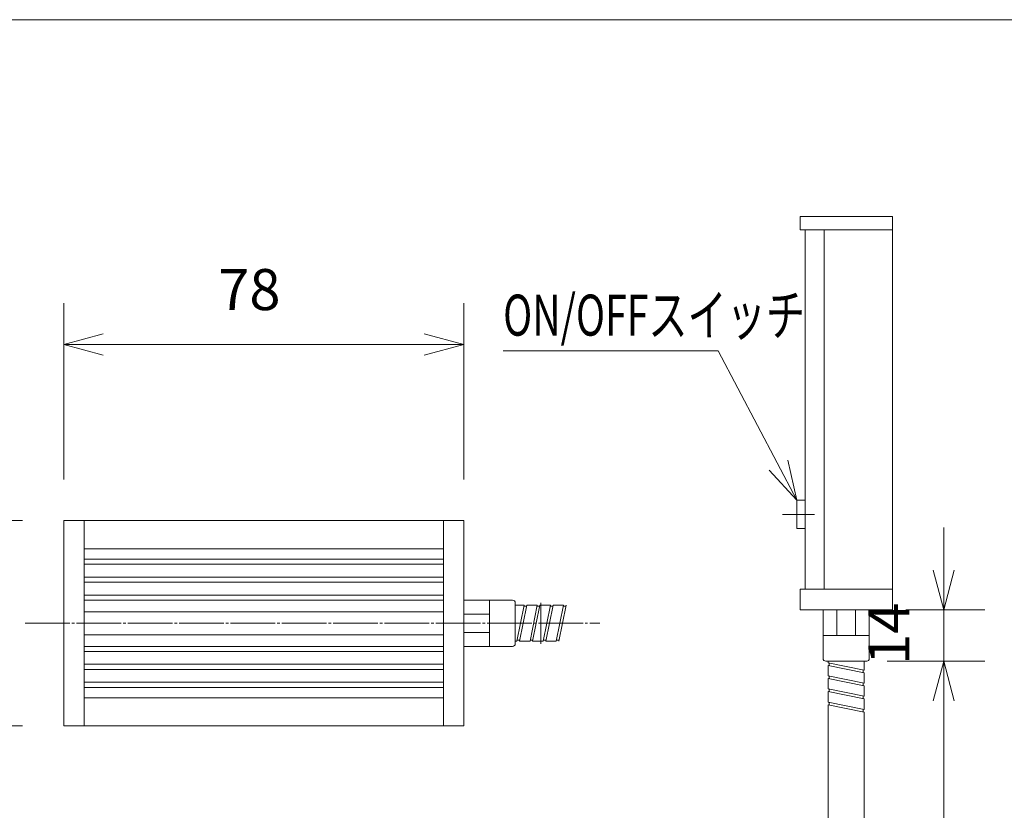
# Model space of a CAD drawing. Units: millimetres. Extents: x 16 to 406, y 10 to 282.
# Drawn here: x 94 to 190, y 205 to 282 of the extents above; entities that cross this region are included whole.
import ezdxf

# ---------------------------------------------------------------- set-up
doc = ezdxf.new("R2010")
doc.units = ezdxf.units.MM
doc.header["$LTSCALE"] = 0.25
doc.linetypes.add('S1C_PATTERN', pattern=[20, 17.4, -0.8, 1, -0.8])
doc.linetypes.add('SDH_PATTERN', pattern=[2, 1.4, -0.6])
doc.layers.add('1', color=7, linetype='Continuous')
doc.styles.get("Standard").update_dxf_attribs({"font": 'txt', "bigfont": 'bigfont'})
doc.dimstyles.get("Standard").update_dxf_attribs({"dimtxt": 0.18, "dimasz": 0.18, "dimexe": 0.18, "dimexo": 0.0625, "dimgap": 0.09, "dimtad": 0, "dimtih": 1, "dimtoh": 1, "dimdec": 4, "dimzin": 0, "dimdsep": 46, "dimtxsty": 'Standard', "dimcen": 0.09, "dimadec": 0, "dimazin": 0, "dimtfac": 1, "dimtdec": 4, "dimtofl": 0, "dimtmove": 0, "dimatfit": 3, "dimfxl": 0, "dimtolj": 1, "dimtzin": 0, "dimarcsym": 0})

# ---------------------------------------------------------------- blocks, each defined once
blk = doc.blocks.new('Dim1')
at = {"layer": '1', "color": 7, "linetype": 'Continuous', "lineweight": 9}
for p, q in [((98.43, 254.722), (98.43, 237.557)), ((137.43, 254.722), (137.43, 237.557)), ((98.43, 250.722), (102.294, 251.758)), ((137.43, 250.722), (133.567, 251.758)), ((137.43, 250.722), (98.43, 250.722)), ((98.43, 250.722), (102.294, 249.687)), ((137.43, 250.722), (133.567, 249.687))]:
    blk.add_line(p, q, dxfattribs=at)
at = {"layer": '1', "color": 7, "linetype": 'Continuous', "lineweight": 9, "insert": (116.527, 252.812), "char_height": 4, "attachment_point": 8}
blk.add_mtext('78', dxfattribs=at)
blk = doc.blocks.new('_OPEN')
for p, q in [((-1, 0.167), (0, 0)), ((-1, -0.167), (0, 0)), ((0, 0), (-1, 0))]:
    blk.add_line(p, q)
blk = doc.blocks.new('Dim2')
at = {"layer": '1', "color": 7, "linetype": 'Continuous', "lineweight": 9}
for p, q in [((77.975, 233.557), (94.43, 233.557)), ((81.975, 233.557), (80.94, 229.693)), ((81.975, 213.557), (81.975, 233.557)), ((81.975, 233.557), (83.01, 229.693)), ((81.975, 213.557), (80.94, 217.421)), ((81.975, 213.557), (83.01, 217.421)), ((77.975, 213.557), (94.43, 213.557))]:
    blk.add_line(p, q, dxfattribs=at)
at = {"layer": '1', "color": 7, "linetype": 'Continuous', "lineweight": 9, "insert": (79.885, 223.754), "char_height": 4, "attachment_point": 8, "rotation": 90}
blk.add_mtext('40', dxfattribs=at)
blk = doc.blocks.new('Dim3')
at = {"layer": '1', "color": 7, "linetype": 'Continuous', "lineweight": 9}
for p, q in [((186.181, 219.869), (178.68, 219.869)), ((184.181, 219.869), (183.146, 216.005)), ((184.181, 137.787), (184.181, 219.869)), ((184.181, 219.869), (185.216, 216.005)), ((184.181, 137.787), (183.146, 141.65)), ((184.181, 137.787), (185.216, 141.65)), ((186.181, 137.787), (178.379, 137.787))]:
    blk.add_line(p, q, dxfattribs=at)
at = {"layer": '1', "color": 7, "linetype": 'Continuous', "lineweight": 9, "insert": (182.091, 178.696), "char_height": 4, "attachment_point": 8, "rotation": 90}
blk.add_mtext('321', dxfattribs=at)
blk = doc.blocks.new('Dim9')
at = {"layer": '1', "color": 7, "linetype": 'Continuous', "lineweight": 9}
for p, q in [((184.181, 211.869), (184.181, 232.869)), ((184.181, 224.869), (183.146, 228.733)), ((184.181, 224.869), (185.216, 228.733)), ((188.181, 224.869), (180.48, 224.869)), ((188.181, 219.869), (180.68, 219.869)), ((184.181, 219.869), (183.146, 216.005)), ((184.181, 219.869), (185.216, 216.005))]:
    blk.add_line(p, q, dxfattribs=at)
at = {"layer": '1', "color": 7, "linetype": 'Continuous', "lineweight": 9, "insert": (182.091, 222.53), "char_height": 4, "attachment_point": 8, "rotation": 90}
blk.add_mtext('14', dxfattribs=at)

msp = doc.modelspace()

# ---------------------------------------------------------------- linework, layer by layer
at = {"layer": '1', "color": 7, "linetype": 'Continuous', "lineweight": 9}
for p, q in [((15.973, 282.349), (405.982, 282.349)), ((170.18, 263.17), (170.18, 261.869)), ((170.18, 263.17), (179.18, 263.17)), ((179.18, 263.17), (179.18, 224.869)), ((179.18, 261.869), (170.18, 261.869)), ((170.68, 261.869), (170.68, 226.869)), ((172.53, 261.869), (172.53, 226.869)), ((169.88, 235.536), (168.991, 239.436)), ((169.88, 235.536), (167.161, 238.469)), ((169.88, 235.536), (169.88, 232.786)), ((170.68, 235.536), (169.88, 235.536)), ((98.43, 233.557), (98.43, 213.557)), ((98.43, 233.557), (137.43, 233.557)), ((100.43, 233.557), (100.43, 213.557)), ((135.43, 233.557), (135.43, 213.557)), ((137.43, 233.557), (137.43, 213.557)), ((170.68, 232.786), (169.88, 232.786)), ((100.43, 230.807), (135.43, 230.807)), ((100.43, 229.807), (135.43, 229.807)), ((100.43, 229.307), (135.43, 229.307)), ((100.43, 228.057), (135.43, 228.057)), ((100.43, 227.557), (135.43, 227.557)), ((179.18, 226.869), (170.18, 226.869)), ((170.18, 226.869), (170.18, 224.869)), ((100.43, 226.307), (135.43, 226.307)), ((100.43, 225.807), (135.43, 225.807)), ((137.43, 225.807), (142.18, 225.807)), ((139.93, 225.807), (139.93, 221.307)), ((142.43, 225.557), (142.43, 221.557)), ((144.93, 225.557), (144.93, 221.557)), ((100.43, 224.682), (135.43, 224.682)), ((142.43, 225.307), (143.307, 225.307)), ((142.595, 221.807), (143.307, 225.307)), ((142.85, 221.807), (143.562, 225.307)), ((143.286, 225.207), (143.542, 225.207)), ((143.562, 225.307), (144.582, 225.307)), ((143.87, 221.807), (144.582, 225.307)), ((144.125, 221.807), (144.838, 225.307)), ((144.562, 225.207), (144.817, 225.207)), ((144.838, 225.307), (145.858, 225.307)), ((145.146, 221.807), (145.858, 225.307)), ((145.401, 221.807), (146.113, 225.307)), ((145.838, 225.207), (146.093, 225.207)), ((146.113, 225.307), (147.134, 225.307)), ((146.421, 221.807), (147.134, 225.307)), ((146.677, 221.807), (147.389, 225.307)), ((147.113, 225.207), (147.368, 225.207)), ((179.18, 224.869), (170.18, 224.869)), ((172.43, 224.869), (172.43, 220.119)), ((173.78, 224.869), (173.78, 222.369)), ((175.58, 224.869), (175.58, 222.369)), ((176.93, 224.869), (176.93, 220.119)), ((137.43, 224.457), (139.93, 224.457)), ((137.43, 222.657), (139.93, 222.657)), ((100.43, 222.432), (135.43, 222.432)), ((142.43, 221.807), (142.595, 221.807)), ((142.615, 221.907), (142.87, 221.907)), ((142.85, 221.807), (143.87, 221.807)), ((143.891, 221.907), (144.146, 221.907)), ((144.125, 221.807), (145.146, 221.807)), ((145.166, 221.907), (145.421, 221.907)), ((145.401, 221.807), (146.421, 221.807)), ((146.442, 221.907), (146.697, 221.907)), ((176.93, 222.369), (172.43, 222.369)), ((100.43, 221.307), (135.43, 221.307)), ((100.43, 220.807), (135.43, 220.807)), ((137.43, 221.307), (142.18, 221.307)), ((176.68, 219.869), (172.68, 219.869)), ((172.93, 219.869), (172.93, 219.705)), ((172.93, 219.705), (176.43, 218.992)), ((176.43, 219.869), (176.43, 218.992)), ((100.43, 219.557), (135.43, 219.557)), ((100.43, 219.057), (135.43, 219.057)), ((172.93, 219.449), (172.93, 218.429)), ((172.93, 219.449), (176.43, 218.737)), ((173.03, 219.684), (173.03, 219.429)), ((176.33, 219.013), (176.33, 218.758)), ((100.43, 217.807), (135.43, 217.807)), ((172.93, 218.429), (176.43, 217.717)), ((172.93, 218.174), (172.93, 217.153)), ((172.93, 218.174), (176.43, 217.462)), ((173.03, 218.409), (173.03, 218.153)), ((176.43, 218.737), (176.43, 217.717)), ((100.43, 217.307), (135.43, 217.307)), ((172.93, 217.153), (176.43, 216.441)), ((172.93, 216.898), (172.93, 215.878)), ((172.93, 216.898), (176.43, 216.186)), ((173.03, 217.133), (173.03, 216.878)), ((176.33, 217.737), (176.33, 217.482)), ((176.43, 217.462), (176.43, 216.441)), ((100.43, 216.307), (135.43, 216.307)), ((172.93, 215.878), (176.43, 215.166)), ((176.33, 216.462), (176.33, 216.206)), ((176.43, 216.186), (176.43, 215.166)), ((172.93, 215.623), (172.93, 197.835)), ((172.93, 215.623), (176.43, 214.91)), ((172.93, 215.5), (172.93, 214.602)), ((173.03, 215.857), (173.03, 215.602)), ((176.33, 215.186), (176.33, 214.931)), ((176.43, 214.91), (176.43, 197.837)), ((176.43, 214.829), (176.43, 214.369)), ((98.43, 213.557), (137.43, 213.557))]:
    msp.add_line(p, q, dxfattribs=at)
at = {"layer": '1', "color": 7, "linetype": 'S1C_PATTERN', "lineweight": 9}
for p, q in [((168.487, 234.161), (171.58, 234.161)), ((94.685, 223.557), (150.672, 223.557))]:
    msp.add_line(p, q, dxfattribs=at)
at = {"layer": '1', "color": 7, "linetype": 'SDH_PATTERN', "lineweight": 9}
msp.add_line((176.48, 224.869), (172.88, 224.869), dxfattribs=at)
at = {"layer": '1', "color": 7, "linetype": 'Continuous', "lineweight": 9}
msp.add_lwpolyline([(169.88, 235.536), (162.194, 250.09), (141.252, 250.09)], dxfattribs=at)
for centre, start, end in [((142.18, 225.557), 0, 90), ((142.18, 221.557), 270, 0), ((172.68, 220.119), 180, 270), ((176.68, 220.119), 270, 0)]:
    msp.add_arc(centre, 0.25, start, end, dxfattribs=at)

# ---------------------------------------------------------------- texts
at = {"layer": '1', "color": 7, "linetype": 'Continuous', "lineweight": 9, "width": 0.7}
msp.add_text('ON/OFFスイッチ', height=4, dxfattribs=at).set_placement((141.252, 251.57))

# ---------------------------------------------------------------- dimensions: what is measured, and where the dimension line sits
at = {"layer": '1', "color": 7, "linetype": 'Continuous', "lineweight": 9}
dim = msp.add_linear_dim(base=(137.43, 250.722), p1=(137.43, 233.557), p2=(98.43, 233.557), text='78', dimstyle='Standard', override={"dimscale": 1, "dimtxt": 4, "dimasz": 4, "dimexe": 4, "dimexo": 4, "dimtad": 3, "dimtih": 0, "dimtoh": 0, "dimdec": 2, "dimzin": 8, "dimblk1": 'OPEN', "dimblk2": 'OPEN', "dimsah": 1, "dimtix": 0, "dimtofl": 1, "dimtmove": 2, "dimatfit": 2, "dimtzin": 8}, dxfattribs=at)
dim.commit()
dim.dimension.update_dxf_attribs({"geometry": 'Dim1', "text_midpoint": (116.527, 252.812), "dimtype": 160})
for base, p1, p2, text, override, picture, middle in [((81.975, 213.557), (98.43, 213.557), (98.43, 233.557), '40', {"dimscale": 1, "dimtxt": 4, "dimasz": 4, "dimexe": 4, "dimexo": 4, "dimtad": 3, "dimtih": 0, "dimtoh": 0, "dimdec": 2, "dimzin": 8, "dimblk1": 'OPEN', "dimblk2": 'OPEN', "dimsah": 1, "dimtix": 0, "dimtofl": 1, "dimtmove": 2, "dimatfit": 2, "dimtzin": 8}, 'Dim2', (79.885, 223.754)), ((184.181, 219.869), (176.68, 219.869), (176.48, 224.869), '14', {"dimscale": 1, "dimtxt": 4, "dimasz": 4, "dimexe": 4, "dimexo": 4, "dimtad": 3, "dimtih": 0, "dimtoh": 0, "dimdec": 2, "dimzin": 8, "dimblk1": 'OPEN', "dimblk2": 'OPEN', "dimsah": 1, "dimtix": 0, "dimtofl": 1, "dimtmove": 2, "dimatfit": 2, "dimtzin": 8}, 'Dim9', (182.091, 222.53)), ((184.181, 137.787), (176.379, 137.787), (176.68, 219.869), '321', {"dimscale": 1, "dimtxt": 4, "dimasz": 4, "dimexe": 2, "dimexo": 2, "dimtad": 3, "dimtih": 0, "dimtoh": 0, "dimdec": 2, "dimzin": 8, "dimblk1": 'OPEN', "dimblk2": 'OPEN', "dimsah": 1, "dimtix": 0, "dimtofl": 1, "dimtmove": 2, "dimatfit": 2, "dimtzin": 8}, 'Dim3', (182.091, 178.696))]:
    dim = msp.add_linear_dim(base=base, p1=p1, p2=p2, angle=90, text=text, dimstyle='Standard', override=override, dxfattribs=at)
    dim.commit()
    dim.dimension.update_dxf_attribs({"geometry": picture, "text_midpoint": middle, "dimtype": 160})

doc.saveas('drawing.dxf')
